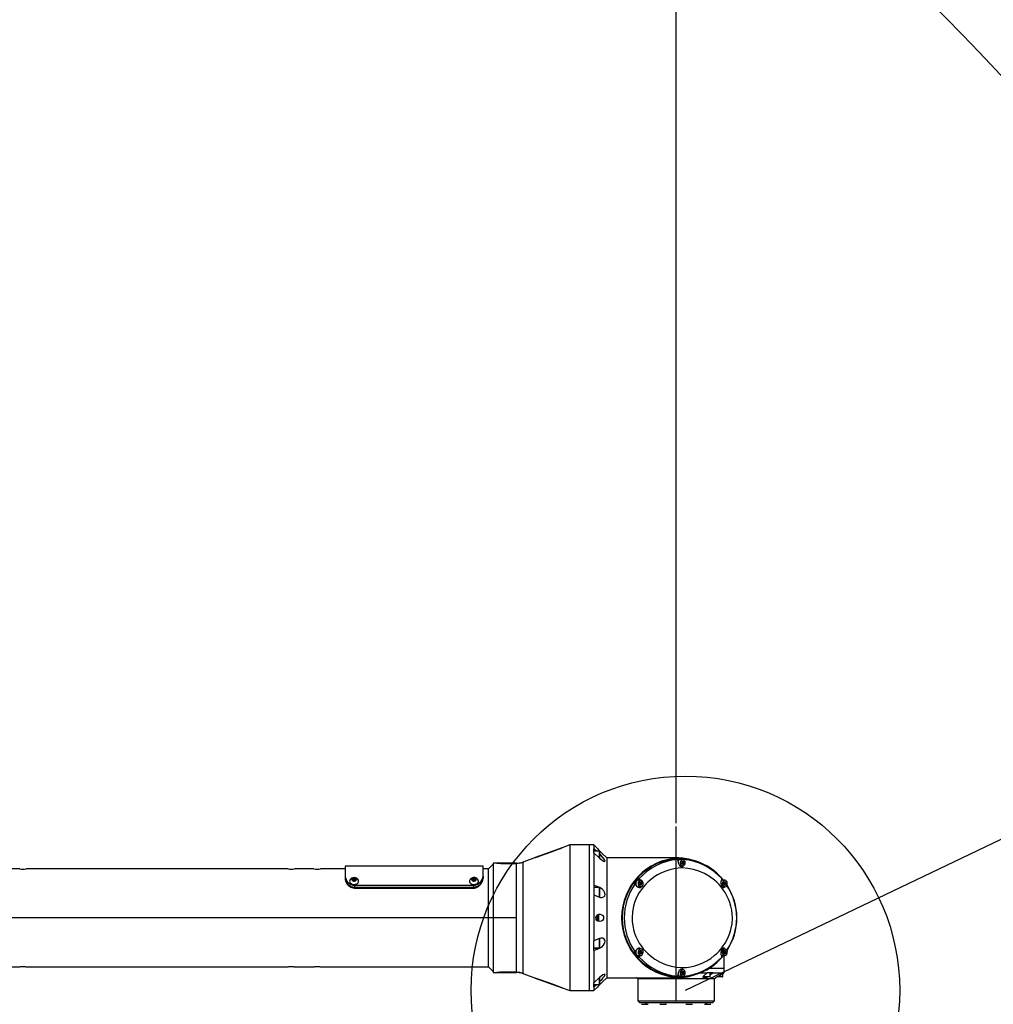
# Model space of a CAD drawing. Units: millimetres. Extents: x 542 to 962, y 0 to 297.
# Drawn here: x 668 to 688, y 220 to 240 of the extents above; entities that cross this region are included whole.
import ezdxf

# ---------------------------------------------------------------- set-up
doc = ezdxf.new("R2010")
doc.units = ezdxf.units.MM
doc.header["$PDSIZE"] = -1
doc.layers.add('5', color=7, linetype='Continuous', lineweight=35)
doc.dimstyles.new('SLDDIMSTYLE0', dxfattribs={"dimtxt": 3, "dimasz": 4.08, "dimexe": 0, "dimexo": 0.0625, "dimgap": 1.25, "dimtad": 2, "dimlfac": 50, "dimrnd": 1e-09, "dimzin": 12, "dimdsep": 46, "dimtxsty": 'Standard', "dimsah": 1, "dimcen": 0.09, "dimadec": 0, "dimazin": 3, "dimtfac": 1, "dimtdec": 3, "dimtofl": 0, "dimtmove": 1, "dimatfit": 3, "dimfxl": 1, "dimfrac": 2, "dimtolj": 1, "dimtzin": 12, "dimarcsym": 0})

# ---------------------------------------------------------------- blocks, each defined once
blk = doc.blocks.new('_D')
at = {"layer": '5', "color": 0, "lineweight": -2}
for p, q in [((651.672, 220.794), (651.672, 263.607)), ((655.752, 263.607), (677.612, 263.607)), ((681.692, 223.651), (681.692, 263.607))]:
    blk.add_line(p, q, dxfattribs=at)
at = {"layer": '5', "color": 0}
for points in [[(655.752, 264.287), (655.752, 262.927), (651.672, 263.607)], [(677.612, 262.927), (677.612, 264.287), (681.692, 263.607)]]:
    blk.add_solid(points, dxfattribs=at)
at = {"layer": 'Defpoints', "color": 0}
for p in [(681.692, 263.607), (681.692, 223.588), (651.672, 220.732)]:
    blk.add_point(p, dxfattribs=at)
at = {"layer": '5', "color": 0, "lineweight": 25, "insert": (668.288, 267.857), "char_height": 3, "attachment_point": 2}
blk.add_mtext('\\A1;1501', dxfattribs=at)

msp = doc.modelspace()

# ---------------------------------------------------------------- linework, layer by layer
at = {"lineweight": 25}
msp.add_line((681.8831005, 220.1661243), (710.8325384, 234.0341901), dxfattribs=at)
at = {"color": 7, "linetype": 'Continuous', "lineweight": 25}
for p, q in [((679.4724249, 223.1985126), (679.3113851, 223.1398997)), ((679.8724245, 223.1985126), (679.4724249, 223.1985126)), ((679.4724249, 223.1985126), (679.4724249, 220.1585112)), ((679.9724245, 223.1985126), (679.8724245, 223.1985126)), ((679.8724245, 223.1985126), (679.8724245, 220.1585112)), ((680.0478458, 223.1230912), (679.9724245, 223.1985126)), ((679.9724245, 223.1985126), (679.9724245, 223.121222)), ((679.3124246, 223.1402764), (678.7524247, 222.9364548)), ((680.0305962, 223.0673251), (679.9724245, 223.121222)), ((679.9724245, 223.0370317), (679.9724245, 223.121222)), ((680.090425, 223.0673251), (679.9724245, 223.0673251)), ((679.9724245, 223.0370317), (679.9724245, 222.3602924)), ((679.9724245, 223.0370317), (680.0930952, 222.92523)), ((680.0924253, 223.0653248), (680.0924253, 222.92523)), ((680.242424, 222.9285131), (680.1473712, 223.0235658)), ((677.8724241, 222.7985129), (677.7724242, 222.698513)), ((677.9524254, 222.8185115), (677.8724241, 222.8185115)), ((677.8724241, 222.8185115), (677.8724241, 220.5385122)), ((678.3578515, 222.8185115), (677.9524254, 222.8185115)), ((678.0324244, 222.8157029), (678.3578515, 222.8157029)), ((678.3578515, 220.5413232), (678.3578515, 222.8157029)), ((678.5124254, 222.8491006), (678.4946608, 222.8426347)), ((678.4946608, 222.8415499), (678.4946608, 220.5154762)), ((678.7534713, 222.9368339), (678.5120391, 222.8489599)), ((678.7524247, 222.9367385), (678.7524247, 222.9364548)), ((681.6924238, 222.9285131), (680.242424, 222.9285131)), ((680.242424, 222.9285131), (680.242424, 220.4285131)), ((681.7759013, 222.9085646), (681.7156076, 222.9056106)), ((681.7201518, 222.8941569), (681.7340564, 222.8285132)), ((681.7497158, 222.9271994), (681.7451333, 222.9271994)), ((681.759932, 222.9185114), (681.7474245, 222.9185114)), ((681.8308663, 222.8985128), (681.7757129, 222.8985128)), ((681.8358159, 222.9056273), (681.7758917, 222.9085646)), ((681.8176841, 222.8560314), (681.8081307, 222.8243957)), ((681.8081307, 222.8243957), (681.8227267, 222.7968774)), ((681.8281459, 222.8326306), (681.816976, 222.8536878)), ((681.8418335, 222.8601489), (681.8176841, 222.8560314)), ((681.8193006, 222.8033385), (681.8281459, 222.8326306)), ((681.8205428, 222.8009949), (681.8468761, 222.8009949)), ((681.8227267, 222.7968774), (681.8468761, 222.8009949)), ((681.8281459, 222.8326306), (681.8564295, 222.8326306)), ((681.8358159, 222.8963289), (681.8358159, 222.9056273)), ((681.8564295, 222.8326306), (681.8418335, 222.8601489)), ((681.8468761, 222.8009949), (681.8564295, 222.8326306)), ((667.9944252, 222.698513), (662.5295865, 222.698513)), ((673.5944247, 222.698513), (668.1295871, 222.698513)), ((674.1344237, 222.698513), (673.7295865, 222.698513)), ((674.7824239, 222.698513), (674.2695856, 222.698513)), ((677.662425, 222.7585135), (674.7824239, 222.7585135)), ((674.7824239, 222.7585135), (674.7824239, 222.5484548)), ((677.662425, 222.5484548), (677.662425, 222.7585135)), ((677.7724242, 222.698513), (677.662425, 222.698513)), ((677.7724242, 220.6585131), (677.7724242, 222.698513)), ((681.7757129, 222.7585135), (681.8308663, 222.7585135)), ((681.8129324, 222.7435122), (681.8181347, 222.7185283)), ((674.7824239, 222.5484548), (674.7824239, 222.4982677)), ((674.9385309, 222.4861393), (674.9616742, 222.504364)), ((674.9492812, 222.462853), (674.9385309, 222.4861393)), ((674.9616742, 222.4823032), (674.9616742, 222.504364)), ((674.9824237, 222.3573337), (677.4624252, 222.3573337)), ((674.9824237, 222.3573337), (674.9824237, 222.3181996)), ((675.006318, 222.4760184), (674.9831747, 222.4577937)), ((674.9955677, 222.4772415), (674.9955677, 222.4993048)), ((674.9955677, 222.4993048), (675.006318, 222.4760184)), ((674.9984073, 222.4697886), (674.9955677, 222.4772415)), ((677.4637508, 222.4573646), (677.4390435, 222.4745331)), ((677.4477171, 222.4982486), (677.4810981, 222.5047932)), ((677.4477171, 222.4761853), (677.4477171, 222.4982486)), ((677.4624252, 222.3573337), (677.4624252, 222.3181996)), ((677.4971318, 222.4639092), (677.4637508, 222.4573646)), ((677.4810981, 222.4827323), (677.4810981, 222.5047932)), ((677.4810981, 222.5047932), (677.5058054, 222.4876247)), ((677.662425, 222.5484548), (677.662425, 222.4982677)), ((680.0930952, 222.313982), (679.9724245, 222.3602924)), ((679.9724245, 222.3602924), (679.9724245, 222.1570382)), ((680.9085845, 222.5052223), (680.8189535, 222.3919425)), ((680.8289003, 222.3833952), (680.8692812, 222.3393068)), ((680.9521865, 222.4659524), (680.8970308, 222.4659524)), ((680.9334039, 222.4659524), (680.9085845, 222.5052223)), ((680.9466648, 222.4659524), (680.9185194, 222.4966774)), ((680.9394288, 222.4239097), (680.9293937, 222.3925743)), ((680.9293937, 222.3925743), (680.9435653, 222.364615)), ((680.9495234, 222.3993287), (680.9385132, 222.421051)), ((680.9636354, 222.4272881), (680.9394288, 222.4239097)), ((680.9404039, 222.370852), (680.9495234, 222.3993287)), ((680.9418535, 222.3679934), (680.967772, 222.3679934)), ((680.9435653, 222.364615), (680.967772, 222.3679934)), ((680.9495234, 222.3993287), (680.977807, 222.3993287)), ((680.977807, 222.3993287), (680.9636354, 222.4272881)), ((680.967772, 222.3679934), (680.977807, 222.3993287)), ((682.6419758, 222.4966822), (682.6266336, 222.4525962)), ((682.6738905, 222.4659524), (682.6428317, 222.5052104)), ((682.709546, 222.4659524), (682.6543927, 222.4659524)), ((682.7085566, 222.4301825), (682.6887965, 222.4101219)), ((682.6887965, 222.4101219), (682.6912021, 222.3758898)), ((682.6912021, 222.3758898), (682.7133655, 222.3617206)), ((682.696011, 222.3728166), (682.704842, 222.3817811)), ((682.7024364, 222.4160132), (682.6976275, 222.4190888)), ((682.7024364, 222.4160132), (682.73072, 222.4160132)), ((682.704842, 222.3817811), (682.7024364, 222.4160132)), ((682.704842, 222.3817811), (682.7331256, 222.3817811)), ((682.73072, 222.4160132), (682.7085566, 222.4301825)), ((682.7133655, 222.3617206), (682.7331256, 222.3817811)), ((682.7331256, 222.3817811), (682.73072, 222.4160132)), ((674.9824237, 222.3181996), (677.4624252, 222.3181996)), ((674.9824237, 222.2981987), (677.4624252, 222.2981987)), ((680.0930952, 222.313982), (679.9724245, 222.313982)), ((680.090425, 222.312356), (679.9724245, 222.312356)), ((679.9724245, 222.1570382), (680.0930952, 222.1107278)), ((679.9724245, 222.1570382), (679.9724245, 221.1999855)), ((680.0924253, 222.3103557), (680.0924253, 222.1143565)), ((680.8970308, 222.325953), (680.9521865, 222.325953)), ((682.6543927, 222.325953), (682.709546, 222.325953)), ((680.0888562, 222.1123562), (680.090425, 222.1123562)), ((680.0524234, 221.6114245), (680.0524234, 221.7454157)), ((680.0724244, 221.7531524), (680.0724244, 221.6075764)), ((680.0930952, 221.2462959), (679.9724245, 221.1999855)), ((679.9724245, 220.9967313), (679.9724245, 221.1999855)), ((680.090425, 221.2446699), (680.0888562, 221.2446699)), ((680.0924253, 221.2426696), (680.0924253, 221.0466681)), ((679.9724245, 221.0446677), (680.090425, 221.0446677)), ((679.9724245, 220.9967313), (680.0930952, 221.0430417)), ((680.0930952, 221.0430417), (679.9724245, 221.0430417)), ((679.9724245, 220.9967313), (679.9724245, 220.3199921)), ((680.818963, 220.9650979), (680.9085941, 220.8518157)), ((680.8692693, 221.0177169), (680.828886, 220.9736285)), ((680.9521865, 221.0310731), (680.8970308, 221.0310731)), ((680.9407591, 220.9902868), (680.9292888, 220.9599528)), ((680.9292888, 220.9599528), (680.94213, 220.930737)), ((680.9496283, 220.962194), (680.9391498, 220.9860311)), ((680.9397673, 220.9361134), (680.9496283, 220.962194)), ((680.9650707, 220.9914074), (680.9407591, 220.9902868)), ((680.9416389, 220.9318576), (680.9664416, 220.9318576)), ((680.94213, 220.930737), (680.9664416, 220.9318576)), ((680.9496283, 220.962194), (680.9779119, 220.962194)), ((680.9779119, 220.962194), (680.9650707, 220.9914074)), ((680.9664416, 220.9318576), (680.9779119, 220.962194)), ((682.709546, 221.0310731), (682.6543927, 221.0310731)), ((682.7040076, 220.9940372), (682.6872968, 220.9690414)), ((682.6872968, 220.9690414), (682.6942515, 220.9360752)), ((682.6942515, 220.9360752), (682.7179121, 220.9281073)), ((682.6948261, 220.9358821), (682.7063393, 220.9531055)), ((682.699387, 220.9860692), (682.6988124, 220.9862647)), ((682.699387, 220.9860692), (682.7276706, 220.9860692)), ((682.7063393, 220.9531055), (682.699387, 220.9860692)), ((682.7276706, 220.9860692), (682.7040076, 220.9940372)), ((682.7063393, 220.9531055), (682.7346229, 220.9531055)), ((682.7179121, 220.9281073), (682.7346229, 220.9531055)), ((682.7346229, 220.9531055), (682.7276706, 220.9860692)), ((680.8970308, 220.8910737), (680.9521865, 220.8910737)), ((680.9085941, 220.8518157), (680.9334039, 220.8910737)), ((680.9185171, 220.8603439), (680.9466648, 220.8910737)), ((682.6266336, 220.9044275), (682.6419734, 220.8603463)), ((682.6428389, 220.8518014), (682.673912, 220.8910737)), ((682.6543927, 220.8910737), (682.709546, 220.8910737)), ((682.6831221, 220.9027133), (682.6851701, 220.9053001)), ((682.6847791, 220.9006915), (682.6871037, 220.9034929)), ((682.6924252, 220.6285129), (682.6924252, 220.8910737)), ((662.5295865, 220.6585131), (667.9944252, 220.6585131)), ((668.1295871, 220.6585131), (673.5944247, 220.6585131)), ((673.7295865, 220.6585131), (674.1344237, 220.6585131)), ((674.2695856, 220.6585131), (677.7724242, 220.6585131)), ((677.7724242, 220.6585131), (677.8724241, 220.5585132)), ((677.8724241, 220.5385122), (677.9524254, 220.5385122)), ((677.9524254, 220.5385122), (678.3578515, 220.5385122)), ((678.3578515, 220.5413232), (678.0324244, 220.5413232)), ((678.4946608, 220.514389), (678.5124254, 220.5079231)), ((678.5120391, 220.5080638), (678.7534713, 220.4201899)), ((681.734066, 220.528513), (681.7201614, 220.4628668)), ((681.8308663, 220.5985127), (681.7757129, 220.5985127)), ((681.8218088, 220.5595622), (681.8080306, 220.5312142)), ((681.8080306, 220.5312142), (681.8185019, 220.5001626)), ((681.8181347, 220.6385217), (681.8127846, 220.613514)), ((681.8173861, 220.5034695), (681.8282461, 220.5258117)), ((681.8282461, 220.5258117), (681.8188905, 220.5535541)), ((681.8204975, 220.5568609), (681.8460583, 220.5568609)), ((681.8460583, 220.5568609), (681.8218088, 220.5595622)), ((681.8282461, 220.5258117), (681.8565297, 220.5258117)), ((681.8427514, 220.4974613), (681.8565297, 220.5258117)), ((681.8565297, 220.5258117), (681.8460583, 220.5568609)), ((682.1904396, 220.528513), (682.3406958, 220.528513)), ((682.272253, 220.4728255), (682.3406958, 220.528513)), ((682.4538326, 220.528513), (682.3406958, 220.528513)), ((682.3853039, 220.6285129), (682.6924252, 220.6285129)), ((682.3854303, 220.6285129), (682.6924252, 220.6285129)), ((682.3988199, 220.4505119), (682.3988199, 220.528513)), ((682.4538326, 220.528513), (682.3988199, 220.4837546)), ((682.4538326, 220.528513), (682.6892185, 220.528513)), ((682.662425, 220.4505119), (682.662425, 220.5130944)), ((682.6924252, 220.528513), (682.6892185, 220.528513)), ((682.6924252, 220.528513), (682.6924252, 220.6285129)), ((678.7524247, 220.4205713), (678.7524247, 220.4202852)), ((678.7524247, 220.4205713), (679.3124246, 220.2167473)), ((680.0930952, 220.4317961), (679.9724245, 220.3199921)), ((679.9724245, 220.2358017), (679.9724245, 220.3199921)), ((680.0924253, 220.4317961), (680.0924253, 220.2917013)), ((680.1472902, 220.3333769), (680.242424, 220.4285131)), ((680.242424, 220.4285131), (681.6924238, 220.4285131)), ((680.8716225, 220.4250536), (680.8924245, 220.4130421)), ((680.8924245, 220.4130421), (680.8924245, 219.9435124)), ((680.8924245, 220.4130421), (682.4924254, 220.4130421)), ((681.7156076, 220.4513989), (681.7755126, 220.4484592)), ((681.7451333, 220.4298267), (681.7497158, 220.4298267)), ((681.7599368, 220.4385123), (681.7474245, 220.4385123)), ((681.7755126, 220.4484615), (681.8358159, 220.4514132)), ((681.7757129, 220.4585133), (681.8308663, 220.4585133)), ((681.8185019, 220.5001626), (681.8427514, 220.4974613)), ((681.8358159, 220.4514132), (681.8358159, 220.4606972)), ((682.2588205, 220.4599295), (682.2588205, 220.4505119)), ((682.3968195, 220.4485116), (682.2608208, 220.4485116)), ((682.4924254, 220.4130421), (682.5132274, 220.4250536)), ((682.4924254, 219.9435124), (682.4924254, 220.4130421)), ((682.6604247, 220.4485116), (682.5508284, 220.4485116)), ((679.3113851, 220.2171264), (679.4724249, 220.1585112)), ((679.4724249, 220.1585112), (679.8724245, 220.1585112)), ((679.8724245, 220.1585112), (679.9724245, 220.1585112)), ((679.9724245, 220.289701), (680.090425, 220.289701)), ((679.9724245, 220.2358017), (680.0305962, 220.289701)), ((679.9724245, 220.2358017), (679.9724245, 220.1585112)), ((679.9724245, 220.1585112), (680.0478124, 220.2338991)), ((680.8924245, 219.9435124), (680.932424, 219.903513)), ((680.8924245, 219.9435124), (682.4924254, 219.9435124)), ((682.4524235, 219.903513), (680.932424, 219.903513)), ((681.0624241, 219.903513), (681.0624241, 219.8735128)), ((682.3224234, 219.8735128), (682.3224234, 219.903513)), ((682.4524235, 219.903513), (682.4924254, 219.9435124)), ((680.9684705, 219.8735128), (681.0195445, 219.8735128)), ((681.0195445, 219.8735128), (681.1044692, 219.8735128)), ((681.3527202, 219.8735128), (681.4553213, 219.8735128)), ((681.4553213, 219.8735128), (681.4887189, 219.8735128)), ((681.8961286, 219.8735128), (682.0299887, 219.8735128)), ((682.0299887, 219.8735128), (682.0321297, 219.8735128)), ((682.2803783, 219.8735128), (682.4163794, 219.8735128))]:
    msp.add_line(p, q, dxfattribs=at)
at = {"color": 8, "linetype": 'Continuous', "lineweight": 25}
for p, q in [((680.090425, 222.9272113), (680.090425, 223.0673251)), ((680.0930952, 223.0094204), (680.0924253, 223.0094204)), ((678.3578515, 222.8157029), (678.3578515, 222.8185115)), ((678.4946608, 222.8415499), (678.4946608, 222.8426347)), ((674.9824237, 222.2982011), (674.9824237, 222.3181996)), ((677.4624252, 222.2981987), (677.4624252, 222.3181996)), ((680.090425, 222.1123562), (680.090425, 222.312356)), ((680.090425, 221.0446677), (680.090425, 221.2446699)), ((678.3578515, 220.5385122), (678.3578515, 220.5413232)), ((678.4946608, 220.514389), (678.4946608, 220.5154762)), ((680.090425, 220.289701), (680.090425, 220.4297576)), ((680.0930952, 220.3476057), (680.0924253, 220.3476057)), ((682.2588205, 220.4505119), (682.3963999, 220.4505119)), ((682.3963999, 220.4505119), (682.3988199, 220.4505119)), ((682.5544524, 220.4505119), (682.662425, 220.4505119))]:
    msp.add_line(p, q, dxfattribs=at)
at = {"color": 7, "linetype": 'Continuous', "lineweight": 25, "flags": 128}
for points in [[(678.8324236, 222.9630838), (679.1122651, 223.0651198), (679.2324256, 223.1089244)], [(679.2324256, 223.1089244), (679.1122651, 223.0651198), (678.8324236, 222.9630838)], [(679.3114352, 223.139864), (679.3118095, 223.1400189), (679.3050169, 223.1371937), (679.2913055, 223.1315813), (679.2711281, 223.1235514), (679.2455172, 223.1137571), (679.2324256, 223.1089244)], [(679.2324256, 223.1089244), (679.2604327, 223.1194053), (679.2851304, 223.1290946), (679.3029665, 223.1363473), (679.3115448, 223.1399093), (679.3114018, 223.1398497)], [(680.0930952, 222.92523), (680.1441526, 222.8834305), (680.1773238, 222.8635321), (680.1960802, 222.85745), (680.2052426, 222.8595409), (680.2071142, 222.8689895), (680.2021288, 222.8826223), (680.1886343, 222.9045472), (680.16227, 222.9379878), (680.118885, 222.9845772), (680.0930952, 223.0094204)], [(678.432424, 222.8227315), (678.4144258, 222.8197322), (678.3578515, 222.8157029)], [(678.432424, 222.8227315), (678.4144258, 222.8197322), (678.3578515, 222.8157029)], [(678.4946608, 222.8415499), (678.5073041, 222.8468976), (678.5123801, 222.8490815), (678.5120487, 222.8489385)], [(678.7534928, 222.9367743), (678.7533903, 222.9367433), (678.7613654, 222.9391728), (678.776586, 222.9439507), (678.79781, 222.9509292), (678.8233995, 222.9598246), (678.8324236, 222.9630838)], [(681.7599368, 220.4385123), (681.6038036, 220.4525194), (681.4507317, 220.4868875), (681.303265, 220.5410442), (681.1638522, 220.6140957), (681.0348081, 220.7048235), (680.9182786, 220.8117209), (680.8402633, 220.9014473), (680.7711124, 220.9984408), (680.7114672, 221.1017881), (680.6618881, 221.2105284), (680.6228375, 221.3236413), (680.5946803, 221.440073), (680.5776786, 221.5587316), (680.5719947, 221.6785131), (680.5776786, 221.7982922), (680.5946803, 221.9169531), (680.6228351, 222.0333824), (680.6618857, 222.1464977), (680.7114648, 222.2552357), (680.77111, 222.3585854), (680.8402609, 222.4555764), (680.9182739, 222.5453029), (681.0348057, 222.6522026), (681.1638474, 222.7429304), (681.3032603, 222.8159795), (681.4507269, 222.8701387), (681.6037964, 222.9045067), (681.759932, 222.9185114)], [(681.7156076, 222.9056106), (681.7183279, 222.9002414), (681.7201518, 222.8941569)], [(681.7460107, 222.8845081), (681.7347621, 222.8678355), (681.7284369, 222.8492556)], [(681.7340564, 222.8285132), (681.7439341, 222.7993593), (681.7601776, 222.7735434), (681.7805767, 222.7545867), (681.8020081, 222.7448139), (681.81288, 222.7435122)], [(681.7757129, 222.8985128), (681.7604756, 222.895113), (681.7460107, 222.8845081)], [(681.8308663, 222.7585135), (681.8299841, 222.758523), (681.8139624, 222.7627192), (681.7997741, 222.7740464), (681.7889523, 222.7912746), (681.7826747, 222.8125391), (681.7816185, 222.8355346), (681.7858982, 222.8577671), (681.7950534, 222.8768311), (681.8080878, 222.8906593), (681.8235897, 222.8977523), (681.8308663, 222.8985128)], [(681.8611335, 222.7741156), (681.8720602, 222.7903113), (681.878674, 222.8106484), (681.8802618, 222.8329191), (681.8766498, 222.8547154), (681.8682312, 222.8736696), (681.8559145, 222.8877316), (681.8410372, 222.8953753), (681.825211, 222.8957734), (681.8101525, 222.8888831), (681.7974901, 222.8754506), (681.7885971, 222.8569326), (681.784439, 222.8353343), (681.7854666, 222.8129945), (681.7915654, 222.7923403), (681.8020772, 222.7756033), (681.8158602, 222.7646003), (681.8314242, 222.7605233), (681.8470811, 222.7638135), (681.8611335, 222.7741156)], [(681.8403696, 222.8941569), (681.838541, 222.9002485), (681.8358159, 222.9056273)], [(681.8181371, 222.7185021), (681.7299509, 222.712718), (681.6430473, 222.6998887), (681.5574288, 222.6800118), (681.4730954, 222.6530871), (681.3860416, 222.6171694), (681.3030958, 222.5742493), (681.2242555, 222.5243244), (681.1495232, 222.467402), (681.0987496, 222.4224172), (681.0510039, 222.3744092), (681.0062813, 222.3233733), (680.9621691, 222.2658024), (680.9222531, 222.2054777), (680.8865284, 222.1424017), (680.8528256, 222.0713792), (680.8248567, 221.9985042), (680.8026218, 221.923779), (680.7794618, 221.8025694), (680.7716178, 221.6797433), (680.7749366, 221.597496), (680.7851409, 221.5158472), (680.8022308, 221.4347944), (680.8243155, 221.3601194), (680.8521413, 221.287261), (680.8857035, 221.216217), (680.921359, 221.1530409), (680.9613537, 221.0924373), (681.0056877, 221.034411), (681.0500907, 220.9835944), (681.0976314, 220.9356747), (681.1483073, 220.8906469), (681.2487363, 220.8161531), (681.3564896, 220.7541022), (681.4715671, 220.7044945), (681.5849089, 220.6698189), (681.7004322, 220.64782), (681.8181347, 220.6384955)], [(681.7935514, 222.7473435), (681.7942857, 222.7476726), (681.8098068, 222.7585135)], [(681.8181347, 220.6385217), (681.906321, 220.6443057), (681.9932246, 220.6571374), (682.0788431, 220.6770144), (682.1631765, 220.703939), (682.2502303, 220.7398567), (682.3331761, 220.7827768), (682.4120163, 220.8326993), (682.4867486, 220.8896241), (682.5375199, 220.9346066), (682.585268, 220.9826169), (682.6299881, 221.0336504), (682.6741003, 221.0912237), (682.7140188, 221.1515484), (682.749741, 221.2146244), (682.7834463, 221.2856445), (682.8114151, 221.3585196), (682.8336477, 221.4332471), (682.85681, 221.5544543), (682.8646516, 221.6772828), (682.8613328, 221.7595277), (682.8511285, 221.8411789), (682.8340387, 221.9222317), (682.811954, 221.9969044), (682.7841305, 222.0697651), (682.7505683, 222.1408067), (682.7149105, 222.2039852), (682.6749157, 222.2645865), (682.6305818, 222.3226128), (682.5861787, 222.3734293), (682.5386381, 222.4213514), (682.4879622, 222.4663768), (682.3875331, 222.5408707), (682.2797799, 222.6029215), (682.1647024, 222.6525292), (682.0513606, 222.6872048), (681.9358396, 222.7092061), (681.8181347, 222.7185283)], [(674.7826623, 222.4977694), (674.7847628, 222.4730024), (674.7927522, 222.4439321), (674.8066925, 222.4136553), (674.8267888, 222.3832331), (674.8488426, 222.3582611), (674.8730945, 222.337235), (674.8986601, 222.320641), (674.9249863, 222.3086033), (674.952042, 222.3011122), (674.9792098, 222.2982345), (674.9824261, 222.2984634)], [(674.8829102, 222.4646864), (674.8810291, 222.4605165), (674.8774242, 222.4424014), (674.8808669, 222.4242697), (674.8910975, 222.4074683), (674.90736, 222.3932395), (674.9284505, 222.3826418), (674.9528002, 222.376462)], [(674.9620962, 222.4464855), (674.9816036, 222.4463234), (674.9997138, 222.4514542), (675.0136685, 222.4610934), (675.0213456, 222.4737749), (675.0215744, 222.4875698), (675.0143217, 222.5003753), (675.000689, 222.5102434), (674.9827527, 222.5156722), (674.9632453, 222.515832), (674.9451351, 222.5107036), (674.9311804, 222.5010643), (674.9235033, 222.4883828), (674.9232745, 222.4745879), (674.9305272, 222.4617825), (674.9441599, 222.4519143), (674.9620962, 222.4464855)], [(674.9616742, 222.4823032), (674.9489879, 222.4700794), (674.9465823, 222.468699)], [(674.9831747, 222.4577937), (674.9538993, 222.4617848), (674.9492812, 222.462853)], [(674.9528002, 222.376462), (674.9786043, 222.3751555), (675.0039529, 222.37882), (675.0269603, 222.3871837), (675.0459265, 222.3996291), (675.0594377, 222.4152289), (675.0664973, 222.4328289), (675.0665807, 222.4511228), (675.0619387, 222.4646864)], [(674.9616742, 222.504364), (674.9662923, 222.5032959), (674.9955677, 222.4993048)], [(677.3829102, 222.4646864), (677.3804521, 222.4590097), (677.3774433, 222.4408398), (677.3814797, 222.42277), (677.392261, 222.4061403), (677.4089884, 222.3921833), (677.4304199, 222.3819361), (677.4549674, 222.3761568), (677.4808096, 222.3752747), (677.5060296, 222.3793564), (677.5287556, 222.3880968), (677.547307, 222.4008498), (677.5603008, 222.4166665), (677.566781, 222.4343786), (677.5662612, 222.4526677), (677.5619387, 222.4646864)], [(677.4240183, 222.4899325), (677.4229097, 222.4761591), (677.4293422, 222.4631343), (677.4423336, 222.4528442), (677.4599051, 222.4468503), (677.4793815, 222.4460659), (677.4977993, 222.4506149), (677.5123548, 222.4598012), (677.5208306, 222.4722252), (677.5219392, 222.4859986), (677.5155067, 222.4990211), (677.5025153, 222.5093136), (677.4849438, 222.5153074), (677.4654674, 222.5160894), (677.4470496, 222.5115428), (677.4324941, 222.5023565), (677.4240183, 222.4899325)], [(677.4390435, 222.4745331), (677.4465346, 222.4946389), (677.4477171, 222.4982486)], [(677.4810981, 222.4827323), (677.4627995, 222.4769101), (677.4477171, 222.4761853)], [(677.462418, 222.2985778), (677.4868416, 222.3000774), (677.5141668, 222.3066244), (677.5403165, 222.3175345), (677.5652408, 222.3325095), (677.5890421, 222.3516307), (677.6110529, 222.3745523), (677.6308441, 222.401391), (677.6468133, 222.4309502), (677.6577591, 222.4622402), (677.662189, 222.4904046), (677.6618623, 222.4981914)], [(677.4624252, 222.3181996), (677.5049567, 222.3234425), (677.5504016, 222.3410521), (677.5984072, 222.375382), (677.6265931, 222.4064121), (677.6473569, 222.4398074), (677.6584601, 222.4691329), (677.662425, 222.4982677)], [(677.4990773, 222.4691281), (677.4922609, 222.4727426), (677.4810981, 222.4827323)], [(677.5058054, 222.4876247), (677.5046229, 222.484015), (677.4971318, 222.4639092)], [(680.8189535, 222.3919425), (680.8242082, 222.3879347), (680.8289027, 222.3833952)], [(680.868194, 222.4528442), (680.8566927, 222.4365196), (680.849564, 222.4157987), (680.8475804, 222.3929272), (680.850954, 222.3703823), (680.8593225, 222.3506103), (680.8717751, 222.3357496), (680.8869647, 222.3274145), (680.8970308, 222.325953)], [(680.8970308, 222.4659524), (680.8828186, 222.4630032), (680.868194, 222.4528442)], [(680.9521865, 222.325953), (680.9502339, 222.3260055), (680.9342813, 222.3306928), (680.9202671, 222.3424492), (680.9097123, 222.3600063), (680.9037613, 222.3814569), (680.903058, 222.4044786), (680.9076762, 222.4265752), (680.9171199, 222.4453554), (680.9303617, 222.4587808), (680.945971, 222.4653969), (680.9521865, 222.4659524)], [(680.9816145, 222.3406849), (680.9927844, 222.3565445), (680.9997105, 222.3766718), (681.0016393, 222.39889), (680.9983611, 222.4207912), (680.9902334, 222.4399982), (680.978136, 222.4544344), (680.9633779, 222.4625311), (680.9475612, 222.4634132), (680.9324002, 222.4569855), (680.9195351, 222.443944), (680.9103631, 222.4257002), (680.9058761, 222.4042354), (680.906558, 222.3818717), (680.9123396, 222.3610339), (680.922594, 222.3439798), (680.9362053, 222.3325572), (680.9517049, 222.3280058), (680.9674072, 222.3308168), (680.9816145, 222.3406849)], [(680.9185266, 222.4966798), (680.9138345, 222.5012169), (680.9085845, 222.5052223)], [(682.6266336, 222.4525962), (682.6218533, 222.4274192), (682.6232457, 222.3981629), (682.6306009, 222.368773), (682.6424956, 222.3434243), (682.6570463, 222.3247037), (682.6726841, 222.3137388), (682.6881933, 222.3111234), (682.7023363, 222.3174009), (682.7086138, 222.325953)], [(682.6428317, 222.5052104), (682.6430153, 222.5012097), (682.6419734, 222.4966798)], [(682.709546, 222.325953), (682.698183, 222.3278222), (682.6831555, 222.3367319), (682.670989, 222.3520575), (682.6629996, 222.3721418), (682.6600551, 222.3948059), (682.6624751, 222.417594), (682.6699948, 222.438036), (682.6817989, 222.4539194), (682.6966118, 222.4635205), (682.709546, 222.4659524)], [(682.7157163, 222.3282847), (682.7309942, 222.3341355), (682.7441024, 222.3466835), (682.7536177, 222.3645721), (682.7585124, 222.3858581), (682.7582526, 222.4082408), (682.7528691, 222.4292908), (682.7429437, 222.4467287), (682.7295517, 222.4586639), (682.7141475, 222.4638019), (682.6983952, 222.4615893), (682.6840066, 222.4522624), (682.6725387, 222.4368343), (682.6652336, 222.4169765), (682.6628851, 222.3948393), (682.6657438, 222.3728213), (682.6735043, 222.3533115), (682.6853251, 222.3384223), (682.6999211, 222.3297677), (682.7157163, 222.3282847)], [(680.0930952, 222.1107278), (680.1132988, 222.1047435), (680.1385903, 222.1023951), (680.1626372, 222.1064601), (680.1874566, 222.1208963), (680.201404, 222.140492), (680.2070259, 222.1620951), (680.2058696, 222.1871624), (680.198822, 222.2112379), (680.181713, 222.2426877), (680.1499724, 222.2784934), (680.1018786, 222.3102961), (680.0930952, 222.313982)], [(680.8692812, 222.3393068), (680.8919835, 222.3210034), (680.917716, 222.31176), (680.942943, 222.3128829), (680.9640312, 222.3236737), (680.9720826, 222.3335753)], [(680.9101986, 222.3130164), (680.9212756, 222.3181734), (680.931127, 222.325953)], [(682.6703786, 222.314013), (682.6846361, 222.3224959), (682.6884889, 222.325953)], [(680.1703667, 221.6465292), (680.155344, 221.6244969), (680.1300144, 221.6063366), (680.0937843, 221.5985236), (680.0579142, 221.6079936), (680.0368761, 221.6251121), (680.0245213, 221.6447244), (680.0185942, 221.6644988), (680.0177669, 221.6861258), (680.0216913, 221.7049775), (680.0297069, 221.7221246), (680.0467872, 221.7415462), (680.0749325, 221.7558727), (680.105884, 221.7577896), (680.142157, 221.7437468), (680.1613616, 221.7254744), (680.172255, 221.7060337), (680.1769208, 221.6872082), (680.1765799, 221.6672549), (680.1718187, 221.6498885), (680.1703667, 221.6465292)], [(680.0930952, 221.0430417), (680.1441526, 221.0735235), (680.1773238, 221.1082373), (680.1960802, 221.1394248), (680.2052426, 221.1666451), (680.2071142, 221.1939654), (680.2021288, 221.2148533), (680.1886343, 221.2349973), (680.16227, 221.2506852), (680.118885, 221.2533078), (680.0930952, 221.2462959)], [(680.828886, 220.9736285), (680.8242034, 220.9690986), (680.818963, 220.9650979)], [(680.8709001, 221.0205231), (680.8586668, 221.0053024), (680.8505892, 220.9852872), (680.847547, 220.9626494), (680.8498668, 220.9398422), (680.8572959, 220.9193335), (680.8690333, 220.9033499), (680.8838033, 220.89362), (680.8970308, 220.8910737)], [(680.8970308, 221.0310731), (680.8859658, 221.0293017), (680.8709001, 221.0205231)], [(680.9521865, 220.8910737), (680.946989, 220.89146), (680.9312868, 220.8976183), (680.9178495, 220.9106526), (680.9081339, 220.9291515), (680.9031915, 220.9511099), (680.9035587, 220.9741483), (680.9091973, 220.9957681), (680.9194922, 221.013628), (680.93333, 221.0257945), (680.9492111, 221.0309467), (680.9521865, 221.0310731)], [(680.9789848, 220.9033213), (680.9908699, 220.918108), (680.9987139, 220.9375486), (681.0016703, 220.9595404), (680.9994173, 220.9816966), (680.9922003, 221.0016189), (680.9807991, 221.0171471), (680.9664511, 221.026598), (680.9507107, 221.0289488), (680.9352827, 221.0239444), (680.9218406, 221.012126), (680.911839, 220.9947763), (680.9063625, 220.973774), (680.9060072, 220.9513936), (680.9108066, 220.9300647), (680.9202456, 220.9120951), (680.933299, 220.8994303), (680.9485506, 220.8934484), (680.9643506, 220.894793), (680.9789848, 220.9033213)], [(680.931127, 221.0310731), (680.9212756, 221.0388503), (680.9113836, 221.0436139)], [(682.7088117, 221.0310731), (682.7060508, 221.0360203), (682.6916146, 221.0452638), (682.6748323, 221.0441432), (682.6581358, 221.0333524), (682.6434326, 221.0151086), (682.6318883, 220.9917269), (682.6243281, 220.9651814), (682.6216077, 220.9375749), (682.6244997, 220.9116874), (682.6266336, 220.9044275), (682.6266336, 220.9044275)], [(682.709546, 220.8910737), (682.7075266, 220.8911309), (682.6915764, 220.8958492), (682.6775765, 220.9076343), (682.6670384, 220.9252105), (682.6611089, 220.9466729), (682.660427, 220.969697), (682.6650667, 220.9917841), (682.6745295, 221.0105453), (682.6877856, 221.0239444), (682.7033996, 221.0305319), (682.709546, 221.0310731)], [(682.7247047, 220.8959088), (682.7389216, 220.9057508), (682.7501082, 220.9215865), (682.7570533, 220.9417019), (682.7590012, 220.9639177), (682.7557468, 220.9858236), (682.7476382, 221.0050473), (682.7355527, 221.019505), (682.7208042, 221.0276327), (682.7049899, 221.0285459), (682.6898217, 221.0221491), (682.6769447, 221.0091314), (682.6677536, 220.9909067), (682.6632451, 220.9694491), (682.6639056, 220.9470854), (682.6696681, 220.9262357), (682.6799035, 220.9091601), (682.6935052, 220.8977113), (682.7089977, 220.8931289), (682.7247047, 220.8959088)], [(682.6884889, 221.0310731), (682.6846361, 221.0345278), (682.6707029, 221.042882)], [(680.9085941, 220.8518157), (680.9138321, 220.855814), (680.9185147, 220.8603439)], [(682.641983, 220.8603439), (682.6430273, 220.8558068), (682.6428389, 220.8518014)], [(667.9944252, 220.6585131), (667.9982471, 220.658761), (668.0092835, 220.6593952), (668.0263137, 220.6601415), (668.0474376, 220.6606708), (668.0702257, 220.6607518), (668.0920982, 220.6603489), (668.1106495, 220.6596384), (668.1238031, 220.6589327), (668.130033, 220.6585393), (668.1295871, 220.6585679)], [(673.5944247, 220.6585131), (673.5982489, 220.658761), (673.6092829, 220.6593952), (673.6263132, 220.6601415), (673.647437, 220.6606708), (673.6702251, 220.6607518), (673.6921, 220.6603489), (673.710649, 220.6596384), (673.7238025, 220.6589327), (673.7300324, 220.6585393), (673.7295865, 220.6585679)], [(674.1344237, 220.6585131), (674.1382479, 220.658761), (674.1492819, 220.6593952), (674.1663122, 220.6601415), (674.1874384, 220.6606708), (674.2102265, 220.6607518), (674.232099, 220.6603489), (674.2506504, 220.6596384), (674.2638015, 220.6589327), (674.2700314, 220.6585393), (674.2695856, 220.6585679)], [(678.3578515, 220.5413232), (678.4144258, 220.5372915), (678.432424, 220.5342922)], [(678.432424, 220.5342922), (678.4144258, 220.5372915), (678.3578515, 220.5413232)], [(681.8127417, 220.6135116), (681.8121766, 220.6135068), (681.7920303, 220.608829), (681.7722558, 220.5959926), (681.754508, 220.5759583), (681.7406558, 220.5501399), (681.734066, 220.528513)], [(681.8308663, 220.4585133), (681.82024, 220.4601441), (681.8051171, 220.4687295), (681.7927861, 220.4837928), (681.7845821, 220.5037007), (681.7813944, 220.5262981), (681.7835664, 220.5491362), (681.7908644, 220.5697379), (681.8024969, 220.5858741), (681.8172049, 220.5957923), (681.8308663, 220.5985127)], [(681.8529772, 220.4671345), (681.8659496, 220.4799638), (681.8752717, 220.498055), (681.8799352, 220.5194459), (681.8794345, 220.5418191), (681.8738245, 220.5627523), (681.8637108, 220.5799732), (681.8501925, 220.5916176), (681.8347334, 220.5964241), (681.8190097, 220.5938706), (681.8047213, 220.5842338), (681.7934203, 220.5685601), (681.7863321, 220.5485473), (681.7842221, 220.5263624), (681.7873191, 220.5044088), (681.7952895, 220.4850707), (681.8072676, 220.4704366), (681.8219566, 220.4620991), (681.8377637, 220.4609571), (681.8529772, 220.4671345)], [(681.8098068, 220.5985127), (681.7942857, 220.6093512), (681.7927312, 220.610033)], [(682.5924253, 220.4728255), (682.6759982, 220.5209026), (682.6892185, 220.528513)], [(679.2324256, 220.2480993), (679.1122651, 220.291904), (678.8324236, 220.3939424)], [(679.2324256, 220.2480993), (679.1527438, 220.2771483), (678.8324236, 220.3939424)], [(680.0930952, 220.3476057), (680.1441574, 220.3987203), (680.1773261, 220.4373345), (680.1960825, 220.463687), (680.2052426, 220.4814563), (680.2071142, 220.4940925), (680.2021288, 220.4992209), (680.188632, 220.4979596), (680.1622652, 220.4854069), (680.1188826, 220.4543147), (680.0930952, 220.4317961)], [(680.8716416, 220.4250846), (680.8708, 220.4256187), (680.8661985, 220.4285131)], [(681.7201614, 220.4628668), (681.7183327, 220.4567752), (681.7156076, 220.4513989)], [(681.8358159, 220.4514132), (681.8385362, 220.4567847), (681.8403601, 220.4628668)], [(682.272253, 220.4728255), (682.2700691, 220.4710136), (682.2668003, 220.4681335), (682.2637724, 220.4652557), (682.2609448, 220.4623375), (682.2583794, 220.4594288), (682.2560691, 220.4565201), (682.2540521, 220.45364), (682.2523856, 220.4508839), (682.2510242, 220.4481897), (682.2500729, 220.4458437), (682.2493839, 220.4435549), (682.2488737, 220.4379592), (682.2502899, 220.4331813), (682.2523856, 220.430418), (682.2537994, 220.4291973), (682.2592997, 220.4263935), (682.2616243, 220.4257212), (682.2642135, 220.4251943), (682.2670364, 220.4248271), (682.2751879, 220.4246531), (682.2814226, 220.425168), (682.2847437, 220.4256187), (682.2911143, 220.4267678), (682.2978687, 220.4283462), (682.3048973, 220.4303227), (682.3122906, 220.4327355), (682.3198509, 220.4355178), (682.3274636, 220.4386268), (682.3357605, 220.4423485), (682.3399019, 220.4443369), (682.3439955, 220.4463873), (682.3479914, 220.4485116)], [(682.5924253, 220.4728255), (682.5892758, 220.4710136), (682.5596761, 220.45364), (682.5338196, 220.4379592), (682.5197315, 220.4291973), (682.5128006, 220.4248271), (682.5132083, 220.4250846)], [(679.3114352, 220.2171621), (679.3118095, 220.2170048), (679.3050169, 220.21983), (679.2913055, 220.2254424), (679.2711281, 220.2334724), (679.2455172, 220.2432666), (679.2324256, 220.2480993)]]:
    msp.add_lwpolyline(points, dxfattribs=at)
at = {"color": 7, "linetype": 'Continuous', "lineweight": 25}
msp.add_circle((681.8831005, 220.1661243), 4.4712923, dxfattribs=at)
for centre, radius, start, end in [((651.6724245, 205.2962087), 50.0728509, 302.63269764, 167.36730236), ((682.8659142, 225.841967), 3.9158491, 223.97367616, 226.03318668), ((680.0904245, 223.0653242), 0.002, 360, 90), ((678.0325893, 223.9611456), 1.1454427, 265.98686903, 269.99174938), ((678.0319045, 223.9406402), 1.1249374, 266.0005413, 270.02647774), ((678.3578522, 223.2185123), 0.4, 270, 290), ((678.3735479, 223.1297735), 0.3126359, 280.85485031, 292.79236576), ((677.9115207, 224.23797), 1.5132883, 292.6652411, 293.38075344), ((678.3451618, 224.2934384), 1.4167807, 286.74560994, 290.11599329), ((681.8024245, 221.6785123), 1.25, 92.62697685, 267.37302315), ((681.8114544, 221.7029286), 1.1947222, 94.38290928, 138.36511612), ((681.6924245, 221.6785123), 1.25, 87.37302314, 90), ((681.6924245, 221.6785123), 1.25, 72.91425314, 87.37302314), ((681.7586027, 222.8985688), 0.0199872, 30.00726456, 86.17280088), ((681.7366566, 221.7144626), 1.2030531, 38.65666555, 88.72777713), ((681.8141443, 222.779513), 0.0360212, 268.07203931, 335.2601583), ((681.7490089, 221.7028596), 1.1947954, 41.6361896, 85.6145642), ((668.0624354, 223.7124032), 1.0161686, 266.16243672, 273.78905122), ((673.6624348, 223.7124032), 1.0161686, 266.16243672, 273.78905122), ((674.2024341, 223.712885), 1.0166493, 266.16424252, 273.78724542), ((674.9925863, 222.5681744), 0.2110856, 185.36040373, 267.24045508), ((674.9880956, 222.5256023), 0.2074802, 187.57048127, 268.43351247), ((674.9724245, 222.4196887), 0.1001868, 26.68839316, 153.31160684), ((674.9587942, 222.4813693), 0.0208171, 166.75376597, 242.80767487), ((674.9661697, 222.4748482), 0.0298563, 98.66015836, 157.77879306), ((674.9724719, 222.5021536), 0.0456328, 239.45578912, 283.56467549), ((674.9723748, 222.4599893), 0.0456467, 59.4628562, 103.55760841), ((674.9885005, 222.5459278), 0.0690489, 247.13801938, 275.87456025), ((674.9786821, 222.4873059), 0.0298522, 278.65575679, 337.78319462), ((674.9860535, 222.4807878), 0.0208182, 346.75614456, 62.80529628), ((677.4724245, 222.4196887), 0.1001868, 79.63552586, 153.31160684), ((677.457995, 222.4810457), 0.0200394, 120.85624905, 198.96493614), ((677.4672716, 222.4887939), 0.0316259, 206.80281909, 263.60816168), ((677.4723579, 222.4609703), 0.044686, 78.72067426, 123.46445367), ((677.4508652, 222.5696367), 0.2126175, 273.11669689, 354.2824443), ((677.472491, 222.5011875), 0.044686, 258.72067426, 303.46445367), ((677.4775744, 222.4733597), 0.0316304, 26.80716725, 83.60381352), ((677.4724245, 222.4196887), 0.1001868, 26.68839316, 79.63552586), ((677.4868539, 222.4811121), 0.0200394, 300.85624905, 18.96493614), ((681.8396638, 221.6785016), 1.2322816, 145.10857362, 214.8902636), ((682.6552526, 222.4260223), 0.0399394, 91.23374329, 134.93901839), ((681.7115604, 221.6777737), 1.2453934, 326.67156746, 33.3553737), ((680.0904245, 222.3103557), 0.002, 360, 90), ((680.0904245, 221.0466689), 0.002, 270, 0), ((680.9228327, 220.980637), 0.0651456, 38.94295373, 145.306607), ((681.8114864, 221.6541884), 1.1948169, 221.63683268, 265.61636268), ((681.7345366, 221.6485521), 1.2089799, 271.36298109, 321.20444189), ((681.7489904, 221.654225), 1.1948568, 274.38564028, 318.36252076), ((682.6556911, 220.9320594), 0.0410063, 225.22624096, 268.18544492), ((678.0324349, 219.4012439), 1.1400793, 90.00052982, 94.02426269), ((678.0330101, 219.3845103), 1.156813, 90.02901092, 93.94397003), ((678.3578522, 220.1385123), 0.4, 70, 90), ((678.3730641, 220.2256135), 0.3143345, 67.2420784, 79.11472767), ((678.3735796, 220.2273185), 0.3125629, 67.20830941, 79.14849665), ((677.8753581, 219.034368), 1.6053714, 66.63419032, 67.3085042), ((677.881663, 219.0492646), 1.5891957, 66.62966562, 67.31103498), ((681.7816095, 220.5113404), 0.0531552, 184.84565848, 263.63097291), ((681.8143128, 220.5792519), 0.0342938, 24.95449715, 92.55804063), ((678.3444166, 219.0612286), 1.4192522, 69.88851266, 73.25299463), ((678.3506047, 219.0798751), 1.3996151, 69.86391765, 73.27033838), ((682.8789722, 217.5019504), 3.9343474, 133.97281931, 136.02168786), ((681.6924245, 221.6785123), 1.25, 270, 272.62697686), ((681.6924245, 221.6785123), 1.25, 272.62697686, 283.43010059), ((681.758847, 220.4573872), 0.0189063, 273.30432806, 331.8375589), ((682.2608206, 220.4505123), 0.002, 180, 270), ((682.3968206, 220.4505123), 0.002, 270, 0), ((682.6604245, 220.4505123), 0.002, 270, 0), ((678.6896876, 218.7457629), 1.5973663, 67.09452221, 70.13710525), ((680.0904245, 220.2917003), 0.002, 270, 0)]:
    msp.add_arc(centre, radius, start, end, dxfattribs=at)
at = {"color": 8, "linetype": 'Continuous', "lineweight": 25}
msp.add_arc((681.7289925, 221.6784996), 1.2244448, 326.41374154, 33.56487511, dxfattribs=at)
at = {"color": 7, "linetype": 'Continuous', "lineweight": 25}
for centre, major_axis, ratio, start_param, end_param in [((681.7757087, 221.6785123), (0, 1.2403355), 0.9805602679, 0.0232579106, 3.1183347427), ((681.6924245, 221.6785123), (0, 1.25), 0.92, 6.2373359117, 6.2831853072), ((681.6924245, 221.6785123), (0, 1.25), 0.92, 3.1415926536, 3.1874420491)]:
    msp.add_ellipse(centre, major_axis=major_axis, ratio=ratio, start_param=start_param, end_param=end_param, dxfattribs=at)
at = {"layer": '5', "lineweight": 25}
for p, q in [((681.6924245, 219.9435123), (681.6924245, 223.5880161)), ((678.3578522, 221.6785123), (656.9475384, 221.6785123))]:
    msp.add_line(p, q, dxfattribs=at)

# ---------------------------------------------------------------- dimensions: what is measured, and where the dimension line sits
dim = msp.add_linear_dim(base=(681.6924245, 263.6074452), p1=(651.6724245, 220.7318251), p2=(681.6924245, 223.5880161), dimstyle='SLDDIMSTYLE0', dxfattribs=at)
dim.commit()
dim.dimension.update_dxf_attribs({"geometry": '_D', "text_midpoint": (668.288137, 263.6074452), "dimtype": 160})

doc.saveas('drawing.dxf')
